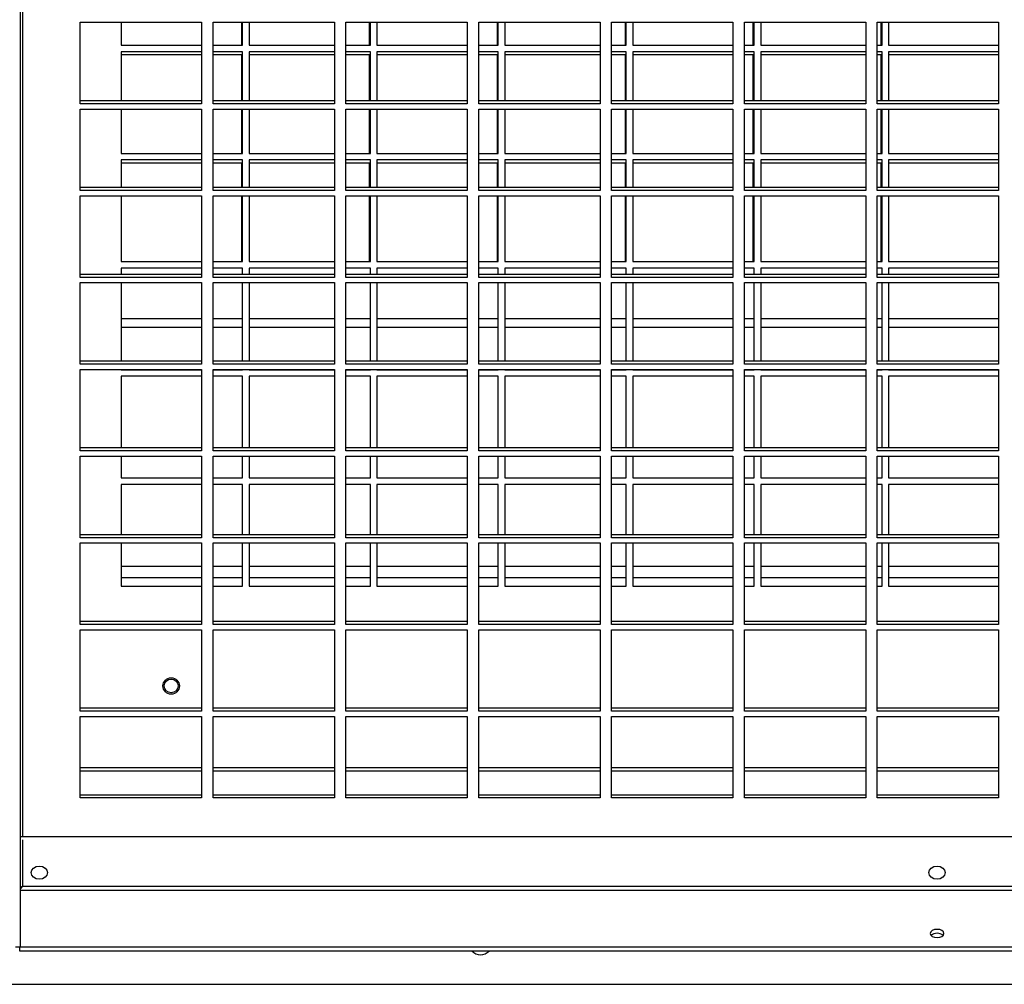
# Model space of a CAD drawing. Units: millimetres. Extents: x 465 to 16470, y 452 to 11592.
# Drawn here: x 2544 to 2844, y 3576 to 3870 of the extents above; entities that cross this region are included whole.
import ezdxf

# ---------------------------------------------------------------- set-up
doc = ezdxf.new("R2010")
doc.units = ezdxf.units.MM

msp = doc.modelspace()

# ---------------------------------------------------------------- linework, layer by layer
at = {"color": 7, "linetype": 'Continuous', "lineweight": 25}
for p, q in [((2544.23, 4409.81), (2544.23, 3586.99)), ((2562.54, 3869.12), (2599.54, 3869.12)), ((2562.54, 3844.25), (2562.54, 3869.12)), ((2575, 3869.12), (2575, 3862.15)), ((2599.54, 3869.12), (2599.54, 3844.25)), ((2603.04, 3869.12), (2640.04, 3869.12)), ((2603.04, 3844.25), (2603.04, 3869.12)), ((2611.75, 3862.15), (2611.75, 3869.12)), ((2612, 3862.15), (2612, 3869.12)), ((2614, 3869.12), (2614, 3862.15)), ((2640.04, 3869.12), (2640.04, 3844.25)), ((2643.54, 3869.12), (2680.54, 3869.12)), ((2643.54, 3844.25), (2643.54, 3869.12)), ((2650.75, 3862.15), (2650.75, 3869.12)), ((2651, 3862.15), (2651, 3869.12)), ((2653, 3869.12), (2653, 3862.15)), ((2680.54, 3869.12), (2680.54, 3844.25)), ((2684.04, 3869.12), (2721.04, 3869.12)), ((2684.04, 3844.25), (2684.04, 3869.12)), ((2689.75, 3862.15), (2689.75, 3869.12)), ((2690, 3862.15), (2690, 3869.12)), ((2692, 3869.12), (2692, 3862.15)), ((2721.04, 3869.12), (2721.04, 3844.25)), ((2724.54, 3869.12), (2761.54, 3869.12)), ((2724.54, 3844.25), (2724.54, 3869.12)), ((2728.75, 3862.15), (2728.75, 3869.12)), ((2729, 3862.15), (2729, 3869.12)), ((2731, 3869.12), (2731, 3862.15)), ((2761.54, 3869.12), (2761.54, 3844.25)), ((2765.04, 3869.12), (2802.04, 3869.12)), ((2765.04, 3844.25), (2765.04, 3869.12)), ((2767.75, 3862.15), (2767.75, 3869.12)), ((2768, 3862.15), (2768, 3869.12)), ((2770, 3869.12), (2770, 3862.15)), ((2802.04, 3869.12), (2802.04, 3844.25)), ((2805.54, 3869.12), (2842.54, 3869.12)), ((2805.54, 3844.25), (2805.54, 3869.12)), ((2806.75, 3862.15), (2806.75, 3869.12)), ((2807, 3862.15), (2807, 3869.12)), ((2809, 3869.12), (2809, 3862.15)), ((2842.54, 3869.12), (2842.54, 3844.25)), ((2575, 3862.15), (2599.54, 3862.15)), ((2603.04, 3862.15), (2612, 3862.15)), ((2614, 3862.15), (2640.04, 3862.15)), ((2643.54, 3862.15), (2651, 3862.15)), ((2653, 3862.15), (2680.54, 3862.15)), ((2684.04, 3862.15), (2690, 3862.15)), ((2692, 3862.15), (2721.04, 3862.15)), ((2724.54, 3862.15), (2729, 3862.15)), ((2731, 3862.15), (2761.54, 3862.15)), ((2765.04, 3862.15), (2768, 3862.15)), ((2770, 3862.15), (2802.04, 3862.15)), ((2805.54, 3862.15), (2807, 3862.15)), ((2809, 3862.15), (2842.54, 3862.15)), ((2599.54, 3860.15), (2575, 3860.15)), ((2575, 3860.15), (2575, 3845.15)), ((2599.54, 3859.15), (2575, 3859.15)), ((2612, 3860.15), (2603.04, 3860.15)), ((2611.75, 3859.15), (2603.04, 3859.15)), ((2611.75, 3845.15), (2611.75, 3859.15)), ((2612, 3845.15), (2612, 3860.15)), ((2640.04, 3860.15), (2614, 3860.15)), ((2614, 3860.15), (2614, 3845.15)), ((2640.04, 3859.15), (2614, 3859.15)), ((2651, 3860.15), (2643.54, 3860.15)), ((2650.75, 3859.15), (2643.54, 3859.15)), ((2650.75, 3845.15), (2650.75, 3859.15)), ((2651, 3845.15), (2651, 3860.15)), ((2680.54, 3860.15), (2653, 3860.15)), ((2653, 3860.15), (2653, 3845.15)), ((2680.54, 3859.15), (2653, 3859.15)), ((2690, 3860.15), (2684.04, 3860.15)), ((2689.75, 3859.15), (2684.04, 3859.15)), ((2689.75, 3845.15), (2689.75, 3859.15)), ((2690, 3845.15), (2690, 3860.15)), ((2721.04, 3860.15), (2692, 3860.15)), ((2692, 3860.15), (2692, 3845.15)), ((2721.04, 3859.15), (2692, 3859.15)), ((2729, 3860.15), (2724.54, 3860.15)), ((2728.75, 3859.15), (2724.54, 3859.15)), ((2728.75, 3845.15), (2728.75, 3859.15)), ((2729, 3845.15), (2729, 3860.15)), ((2761.54, 3860.15), (2731, 3860.15)), ((2731, 3860.15), (2731, 3845.15)), ((2761.54, 3859.15), (2731, 3859.15)), ((2768, 3860.15), (2765.04, 3860.15)), ((2767.75, 3859.15), (2765.04, 3859.15)), ((2767.75, 3845.15), (2767.75, 3859.15)), ((2768, 3845.15), (2768, 3860.15)), ((2802.04, 3860.15), (2770, 3860.15)), ((2770, 3860.15), (2770, 3845.15)), ((2802.04, 3859.15), (2770, 3859.15)), ((2807, 3860.15), (2805.54, 3860.15)), ((2806.75, 3859.15), (2805.54, 3859.15)), ((2806.75, 3845.15), (2806.75, 3859.15)), ((2807, 3845.15), (2807, 3860.15)), ((2842.54, 3860.15), (2809, 3860.15)), ((2809, 3860.15), (2809, 3845.15)), ((2842.54, 3859.15), (2809, 3859.15)), ((2599.54, 3845.15), (2562.54, 3845.15)), ((2599.54, 3844.25), (2562.54, 3844.25)), ((2640.04, 3845.15), (2603.04, 3845.15)), ((2640.04, 3844.25), (2603.04, 3844.25)), ((2680.54, 3845.15), (2643.54, 3845.15)), ((2680.54, 3844.25), (2643.54, 3844.25)), ((2721.04, 3845.15), (2684.04, 3845.15)), ((2721.04, 3844.25), (2684.04, 3844.25)), ((2761.54, 3845.15), (2724.54, 3845.15)), ((2761.54, 3844.25), (2724.54, 3844.25)), ((2802.04, 3845.15), (2765.04, 3845.15)), ((2802.04, 3844.25), (2765.04, 3844.25)), ((2842.54, 3845.15), (2805.54, 3845.15)), ((2842.54, 3844.25), (2805.54, 3844.25)), ((2562.54, 3842.65), (2599.54, 3842.65)), ((2562.54, 3817.78), (2562.54, 3842.65)), ((2575, 3842.65), (2575, 3829.15)), ((2599.54, 3842.65), (2599.54, 3817.78)), ((2603.04, 3842.65), (2640.04, 3842.65)), ((2603.04, 3817.78), (2603.04, 3842.65)), ((2611.75, 3829.15), (2611.75, 3842.65)), ((2612, 3829.15), (2612, 3842.65)), ((2614, 3842.65), (2614, 3829.15)), ((2640.04, 3842.65), (2640.04, 3817.78)), ((2643.54, 3842.65), (2680.54, 3842.65)), ((2643.54, 3817.78), (2643.54, 3842.65)), ((2650.75, 3829.15), (2650.75, 3842.65)), ((2651, 3829.15), (2651, 3842.65)), ((2653, 3842.65), (2653, 3829.15)), ((2680.54, 3842.65), (2680.54, 3817.78)), ((2684.04, 3842.65), (2721.04, 3842.65)), ((2684.04, 3817.78), (2684.04, 3842.65)), ((2689.75, 3829.15), (2689.75, 3842.65)), ((2690, 3829.15), (2690, 3842.65)), ((2692, 3842.65), (2692, 3829.15)), ((2721.04, 3842.65), (2721.04, 3817.78)), ((2724.54, 3842.65), (2761.54, 3842.65)), ((2724.54, 3817.78), (2724.54, 3842.65)), ((2728.75, 3829.15), (2728.75, 3842.65)), ((2729, 3829.15), (2729, 3842.65)), ((2731, 3842.65), (2731, 3829.15)), ((2761.54, 3842.65), (2761.54, 3817.78)), ((2765.04, 3842.65), (2802.04, 3842.65)), ((2765.04, 3817.78), (2765.04, 3842.65)), ((2767.75, 3829.15), (2767.75, 3842.65)), ((2768, 3829.15), (2768, 3842.65)), ((2770, 3842.65), (2770, 3829.15)), ((2802.04, 3842.65), (2802.04, 3817.78)), ((2805.54, 3842.65), (2842.54, 3842.65)), ((2805.54, 3817.78), (2805.54, 3842.65)), ((2806.75, 3829.15), (2806.75, 3842.65)), ((2807, 3829.15), (2807, 3842.65)), ((2809, 3842.65), (2809, 3829.15)), ((2842.54, 3842.65), (2842.54, 3817.78)), ((2575, 3829.15), (2599.54, 3829.15)), ((2603.04, 3829.15), (2612, 3829.15)), ((2614, 3829.15), (2640.04, 3829.15)), ((2643.54, 3829.15), (2651, 3829.15)), ((2653, 3829.15), (2680.54, 3829.15)), ((2684.04, 3829.15), (2690, 3829.15)), ((2692, 3829.15), (2721.04, 3829.15)), ((2724.54, 3829.15), (2729, 3829.15)), ((2731, 3829.15), (2761.54, 3829.15)), ((2765.04, 3829.15), (2768, 3829.15)), ((2770, 3829.15), (2802.04, 3829.15)), ((2805.54, 3829.15), (2807, 3829.15)), ((2809, 3829.15), (2842.54, 3829.15)), ((2599.54, 3827.15), (2575, 3827.15)), ((2575, 3827.15), (2575, 3818.68)), ((2599.54, 3826.15), (2575, 3826.15)), ((2612, 3827.15), (2603.04, 3827.15)), ((2611.75, 3826.15), (2603.04, 3826.15)), ((2611.75, 3818.68), (2611.75, 3826.15)), ((2612, 3818.68), (2612, 3827.15)), ((2640.04, 3827.15), (2614, 3827.15)), ((2614, 3827.15), (2614, 3818.68)), ((2640.04, 3826.15), (2614, 3826.15)), ((2651, 3827.15), (2643.54, 3827.15)), ((2650.75, 3826.15), (2643.54, 3826.15)), ((2650.75, 3818.68), (2650.75, 3826.15)), ((2651, 3818.68), (2651, 3827.15)), ((2680.54, 3827.15), (2653, 3827.15)), ((2653, 3827.15), (2653, 3818.68)), ((2680.54, 3826.15), (2653, 3826.15)), ((2690, 3827.15), (2684.04, 3827.15)), ((2689.75, 3826.15), (2684.04, 3826.15)), ((2689.75, 3818.68), (2689.75, 3826.15)), ((2690, 3818.68), (2690, 3827.15)), ((2721.04, 3827.15), (2692, 3827.15)), ((2692, 3827.15), (2692, 3818.68)), ((2721.04, 3826.15), (2692, 3826.15)), ((2729, 3827.15), (2724.54, 3827.15)), ((2728.75, 3826.15), (2724.54, 3826.15)), ((2728.75, 3818.68), (2728.75, 3826.15)), ((2729, 3818.68), (2729, 3827.15)), ((2761.54, 3827.15), (2731, 3827.15)), ((2731, 3827.15), (2731, 3818.68)), ((2761.54, 3826.15), (2731, 3826.15)), ((2768, 3827.15), (2765.04, 3827.15)), ((2767.75, 3826.15), (2765.04, 3826.15)), ((2767.75, 3818.68), (2767.75, 3826.15)), ((2768, 3818.68), (2768, 3827.15)), ((2802.04, 3827.15), (2770, 3827.15)), ((2770, 3827.15), (2770, 3818.68)), ((2802.04, 3826.15), (2770, 3826.15)), ((2807, 3827.15), (2805.54, 3827.15)), ((2806.75, 3826.15), (2805.54, 3826.15)), ((2806.75, 3818.68), (2806.75, 3826.15)), ((2807, 3818.68), (2807, 3827.15)), ((2842.54, 3827.15), (2809, 3827.15)), ((2809, 3827.15), (2809, 3818.68)), ((2842.54, 3826.15), (2809, 3826.15)), ((2599.54, 3818.68), (2562.54, 3818.68)), ((2599.54, 3817.78), (2562.54, 3817.78)), ((2562.54, 3816.18), (2599.54, 3816.18)), ((2562.54, 3791.31), (2562.54, 3816.18)), ((2575, 3816.18), (2575, 3796.15)), ((2599.54, 3816.18), (2599.54, 3791.31)), ((2640.04, 3818.68), (2603.04, 3818.68)), ((2640.04, 3817.78), (2603.04, 3817.78)), ((2603.04, 3816.18), (2640.04, 3816.18)), ((2603.04, 3791.31), (2603.04, 3816.18)), ((2611.75, 3796.15), (2611.75, 3816.18)), ((2612, 3796.15), (2612, 3816.18)), ((2614, 3816.18), (2614, 3796.15)), ((2640.04, 3816.18), (2640.04, 3791.31)), ((2680.54, 3818.68), (2643.54, 3818.68)), ((2680.54, 3817.78), (2643.54, 3817.78)), ((2643.54, 3816.18), (2680.54, 3816.18)), ((2643.54, 3791.31), (2643.54, 3816.18)), ((2650.75, 3796.15), (2650.75, 3816.18)), ((2651, 3796.15), (2651, 3816.18)), ((2653, 3816.18), (2653, 3796.15)), ((2680.54, 3816.18), (2680.54, 3791.31)), ((2721.04, 3818.68), (2684.04, 3818.68)), ((2721.04, 3817.78), (2684.04, 3817.78)), ((2684.04, 3816.18), (2721.04, 3816.18)), ((2684.04, 3791.31), (2684.04, 3816.18)), ((2689.75, 3796.15), (2689.75, 3816.18)), ((2690, 3796.15), (2690, 3816.18)), ((2692, 3816.18), (2692, 3796.15)), ((2721.04, 3816.18), (2721.04, 3791.31)), ((2761.54, 3818.68), (2724.54, 3818.68)), ((2761.54, 3817.78), (2724.54, 3817.78)), ((2724.54, 3816.18), (2761.54, 3816.18)), ((2724.54, 3791.31), (2724.54, 3816.18)), ((2728.75, 3796.15), (2728.75, 3816.18)), ((2729, 3796.15), (2729, 3816.18)), ((2731, 3816.18), (2731, 3796.15)), ((2761.54, 3816.18), (2761.54, 3791.31)), ((2802.04, 3818.68), (2765.04, 3818.68)), ((2802.04, 3817.78), (2765.04, 3817.78)), ((2765.04, 3816.18), (2802.04, 3816.18)), ((2765.04, 3791.31), (2765.04, 3816.18)), ((2767.75, 3796.15), (2767.75, 3816.18)), ((2768, 3796.15), (2768, 3816.18)), ((2770, 3816.18), (2770, 3796.15)), ((2802.04, 3816.18), (2802.04, 3791.31)), ((2842.54, 3818.68), (2805.54, 3818.68)), ((2842.54, 3817.78), (2805.54, 3817.78)), ((2805.54, 3816.18), (2842.54, 3816.18)), ((2805.54, 3791.31), (2805.54, 3816.18)), ((2806.75, 3796.15), (2806.75, 3816.18)), ((2807, 3796.15), (2807, 3816.18)), ((2809, 3816.18), (2809, 3796.15)), ((2842.54, 3816.18), (2842.54, 3791.31)), ((2575, 3796.15), (2599.54, 3796.15)), ((2603.04, 3796.15), (2612, 3796.15)), ((2614, 3796.15), (2640.04, 3796.15)), ((2643.54, 3796.15), (2651, 3796.15)), ((2653, 3796.15), (2680.54, 3796.15)), ((2684.04, 3796.15), (2690, 3796.15)), ((2692, 3796.15), (2721.04, 3796.15)), ((2724.54, 3796.15), (2729, 3796.15)), ((2731, 3796.15), (2761.54, 3796.15)), ((2765.04, 3796.15), (2768, 3796.15)), ((2770, 3796.15), (2802.04, 3796.15)), ((2805.54, 3796.15), (2807, 3796.15)), ((2809, 3796.15), (2842.54, 3796.15)), ((2599.54, 3792.21), (2562.54, 3792.21)), ((2599.54, 3794.15), (2575, 3794.15)), ((2575, 3794.15), (2575, 3792.21)), ((2612, 3794.15), (2603.04, 3794.15)), ((2640.04, 3792.21), (2603.04, 3792.21)), ((2612, 3792.21), (2612, 3794.15)), ((2640.04, 3794.15), (2614, 3794.15)), ((2614, 3794.15), (2614, 3792.21)), ((2651, 3794.15), (2643.54, 3794.15)), ((2680.54, 3792.21), (2643.54, 3792.21)), ((2651, 3792.21), (2651, 3794.15)), ((2680.54, 3794.15), (2653, 3794.15)), ((2653, 3794.15), (2653, 3792.21)), ((2690, 3794.15), (2684.04, 3794.15)), ((2721.04, 3792.21), (2684.04, 3792.21)), ((2690, 3792.21), (2690, 3794.15)), ((2721.04, 3794.15), (2692, 3794.15)), ((2692, 3794.15), (2692, 3792.21)), ((2729, 3794.15), (2724.54, 3794.15)), ((2761.54, 3792.21), (2724.54, 3792.21)), ((2729, 3792.21), (2729, 3794.15)), ((2761.54, 3794.15), (2731, 3794.15)), ((2731, 3794.15), (2731, 3792.21)), ((2768, 3794.15), (2765.04, 3794.15)), ((2802.04, 3792.21), (2765.04, 3792.21)), ((2768, 3792.21), (2768, 3794.15)), ((2802.04, 3794.15), (2770, 3794.15)), ((2770, 3794.15), (2770, 3792.21)), ((2807, 3794.15), (2805.54, 3794.15)), ((2842.54, 3792.21), (2805.54, 3792.21)), ((2807, 3792.21), (2807, 3794.15)), ((2842.54, 3794.15), (2809, 3794.15)), ((2809, 3794.15), (2809, 3792.21)), ((2599.54, 3791.31), (2562.54, 3791.31)), ((2562.54, 3789.71), (2599.54, 3789.71)), ((2562.54, 3764.84), (2562.54, 3789.71)), ((2575, 3789.71), (2575, 3765.74)), ((2599.54, 3789.71), (2599.54, 3764.84)), ((2640.04, 3791.31), (2603.04, 3791.31)), ((2603.04, 3789.71), (2640.04, 3789.71)), ((2603.04, 3764.84), (2603.04, 3789.71)), ((2612, 3765.74), (2612, 3789.71)), ((2614, 3789.71), (2614, 3765.74)), ((2640.04, 3789.71), (2640.04, 3764.84)), ((2680.54, 3791.31), (2643.54, 3791.31)), ((2643.54, 3789.71), (2680.54, 3789.71)), ((2643.54, 3764.84), (2643.54, 3789.71)), ((2651, 3765.74), (2651, 3789.71)), ((2653, 3789.71), (2653, 3765.74)), ((2680.54, 3789.71), (2680.54, 3764.84)), ((2721.04, 3791.31), (2684.04, 3791.31)), ((2684.04, 3789.71), (2721.04, 3789.71)), ((2684.04, 3764.84), (2684.04, 3789.71)), ((2690, 3765.74), (2690, 3789.71)), ((2692, 3789.71), (2692, 3765.74)), ((2721.04, 3789.71), (2721.04, 3764.84)), ((2761.54, 3791.31), (2724.54, 3791.31)), ((2724.54, 3789.71), (2761.54, 3789.71)), ((2724.54, 3764.84), (2724.54, 3789.71)), ((2729, 3765.74), (2729, 3789.71)), ((2731, 3789.71), (2731, 3765.74)), ((2761.54, 3789.71), (2761.54, 3764.84)), ((2802.04, 3791.31), (2765.04, 3791.31)), ((2765.04, 3789.71), (2802.04, 3789.71)), ((2765.04, 3764.84), (2765.04, 3789.71)), ((2768, 3765.74), (2768, 3789.71)), ((2770, 3789.71), (2770, 3765.74)), ((2802.04, 3789.71), (2802.04, 3764.84)), ((2842.54, 3791.31), (2805.54, 3791.31)), ((2805.54, 3789.71), (2842.54, 3789.71)), ((2805.54, 3764.84), (2805.54, 3789.71)), ((2807, 3765.74), (2807, 3789.71)), ((2809, 3789.71), (2809, 3765.74)), ((2842.54, 3789.71), (2842.54, 3764.84)), ((2599.54, 3778.69), (2575, 3778.69)), ((2612, 3778.69), (2603.04, 3778.69)), ((2640.04, 3778.69), (2614, 3778.69)), ((2651, 3778.69), (2643.54, 3778.69)), ((2680.54, 3778.69), (2653, 3778.69)), ((2690, 3778.69), (2684.04, 3778.69)), ((2721.04, 3778.69), (2692, 3778.69)), ((2729, 3778.69), (2724.54, 3778.69)), ((2761.54, 3778.69), (2731, 3778.69)), ((2768, 3778.69), (2765.04, 3778.69)), ((2802.04, 3778.69), (2770, 3778.69)), ((2807, 3778.69), (2805.54, 3778.69)), ((2842.54, 3778.69), (2809, 3778.69)), ((2599.54, 3765.74), (2562.54, 3765.74)), ((2640.04, 3765.74), (2603.04, 3765.74)), ((2680.54, 3765.74), (2643.54, 3765.74)), ((2721.04, 3765.74), (2684.04, 3765.74)), ((2761.54, 3765.74), (2724.54, 3765.74)), ((2802.04, 3765.74), (2765.04, 3765.74)), ((2842.54, 3765.74), (2805.54, 3765.74)), ((2599.54, 3764.84), (2562.54, 3764.84)), ((2562.54, 3763.24), (2599.54, 3763.24)), ((2562.54, 3738.37), (2562.54, 3763.24)), ((2575, 3763.24), (2575, 3763.15)), ((2575, 3763.15), (2599.54, 3763.15)), ((2599.54, 3763.24), (2599.54, 3738.37)), ((2640.04, 3764.84), (2603.04, 3764.84)), ((2603.04, 3763.24), (2640.04, 3763.24)), ((2603.04, 3738.37), (2603.04, 3763.24)), ((2603.04, 3763.15), (2612, 3763.15)), ((2612, 3763.15), (2612, 3763.24)), ((2614, 3763.24), (2614, 3763.15)), ((2614, 3763.15), (2640.04, 3763.15)), ((2640.04, 3763.24), (2640.04, 3738.37)), ((2680.54, 3764.84), (2643.54, 3764.84)), ((2643.54, 3763.24), (2680.54, 3763.24)), ((2643.54, 3738.37), (2643.54, 3763.24)), ((2643.54, 3763.15), (2651, 3763.15)), ((2651, 3763.15), (2651, 3763.24)), ((2653, 3763.24), (2653, 3763.15)), ((2653, 3763.15), (2680.54, 3763.15)), ((2680.54, 3763.24), (2680.54, 3738.37)), ((2721.04, 3764.84), (2684.04, 3764.84)), ((2684.04, 3763.24), (2721.04, 3763.24)), ((2684.04, 3738.37), (2684.04, 3763.24)), ((2684.04, 3763.15), (2690, 3763.15)), ((2690, 3763.15), (2690, 3763.24)), ((2692, 3763.24), (2692, 3763.15)), ((2692, 3763.15), (2721.04, 3763.15)), ((2721.04, 3763.24), (2721.04, 3738.37)), ((2761.54, 3764.84), (2724.54, 3764.84)), ((2724.54, 3763.24), (2761.54, 3763.24)), ((2724.54, 3738.37), (2724.54, 3763.24)), ((2724.54, 3763.15), (2729, 3763.15)), ((2729, 3763.15), (2729, 3763.24)), ((2731, 3763.24), (2731, 3763.15)), ((2731, 3763.15), (2761.54, 3763.15)), ((2761.54, 3763.24), (2761.54, 3738.37)), ((2802.04, 3764.84), (2765.04, 3764.84)), ((2765.04, 3763.24), (2802.04, 3763.24)), ((2765.04, 3738.37), (2765.04, 3763.24)), ((2765.04, 3763.15), (2768, 3763.15)), ((2768, 3763.15), (2768, 3763.24)), ((2770, 3763.24), (2770, 3763.15)), ((2770, 3763.15), (2802.04, 3763.15)), ((2802.04, 3763.24), (2802.04, 3738.37)), ((2842.54, 3764.84), (2805.54, 3764.84)), ((2805.54, 3763.24), (2842.54, 3763.24)), ((2805.54, 3738.37), (2805.54, 3763.24)), ((2805.54, 3763.15), (2807, 3763.15)), ((2807, 3763.15), (2807, 3763.24)), ((2809, 3763.24), (2809, 3763.15)), ((2809, 3763.15), (2842.54, 3763.15)), ((2842.54, 3763.24), (2842.54, 3738.37)), ((2599.54, 3761.15), (2575, 3761.15)), ((2575, 3761.15), (2575, 3739.27)), ((2612, 3761.15), (2603.04, 3761.15)), ((2612, 3739.27), (2612, 3761.15)), ((2640.04, 3761.15), (2614, 3761.15)), ((2614, 3761.15), (2614, 3739.27)), ((2651, 3761.15), (2643.54, 3761.15)), ((2651, 3739.27), (2651, 3761.15)), ((2680.54, 3761.15), (2653, 3761.15)), ((2653, 3761.15), (2653, 3739.27)), ((2690, 3761.15), (2684.04, 3761.15)), ((2690, 3739.27), (2690, 3761.15)), ((2721.04, 3761.15), (2692, 3761.15)), ((2692, 3761.15), (2692, 3739.27)), ((2729, 3761.15), (2724.54, 3761.15)), ((2729, 3739.27), (2729, 3761.15)), ((2761.54, 3761.15), (2731, 3761.15)), ((2731, 3761.15), (2731, 3739.27)), ((2768, 3761.15), (2765.04, 3761.15)), ((2768, 3739.27), (2768, 3761.15)), ((2802.04, 3761.15), (2770, 3761.15)), ((2770, 3761.15), (2770, 3739.27)), ((2807, 3761.15), (2805.54, 3761.15)), ((2807, 3739.27), (2807, 3761.15)), ((2842.54, 3761.15), (2809, 3761.15)), ((2809, 3761.15), (2809, 3739.27)), ((2599.54, 3739.27), (2562.54, 3739.27)), ((2599.54, 3738.37), (2562.54, 3738.37)), ((2640.04, 3739.27), (2603.04, 3739.27)), ((2640.04, 3738.37), (2603.04, 3738.37)), ((2680.54, 3739.27), (2643.54, 3739.27)), ((2680.54, 3738.37), (2643.54, 3738.37)), ((2721.04, 3739.27), (2684.04, 3739.27)), ((2721.04, 3738.37), (2684.04, 3738.37)), ((2761.54, 3739.27), (2724.54, 3739.27)), ((2761.54, 3738.37), (2724.54, 3738.37)), ((2802.04, 3739.27), (2765.04, 3739.27)), ((2802.04, 3738.37), (2765.04, 3738.37)), ((2842.54, 3739.27), (2805.54, 3739.27)), ((2842.54, 3738.37), (2805.54, 3738.37)), ((2562.54, 3736.77), (2599.54, 3736.77)), ((2562.54, 3711.9), (2562.54, 3736.77)), ((2575, 3736.77), (2575, 3730.15)), ((2599.54, 3736.77), (2599.54, 3711.9)), ((2603.04, 3736.77), (2640.04, 3736.77)), ((2603.04, 3711.9), (2603.04, 3736.77)), ((2612, 3730.15), (2612, 3736.77)), ((2614, 3736.77), (2614, 3730.15)), ((2640.04, 3736.77), (2640.04, 3711.9)), ((2643.54, 3736.77), (2680.54, 3736.77)), ((2643.54, 3711.9), (2643.54, 3736.77)), ((2651, 3730.15), (2651, 3736.77)), ((2653, 3736.77), (2653, 3730.15)), ((2680.54, 3736.77), (2680.54, 3711.9)), ((2684.04, 3736.77), (2721.04, 3736.77)), ((2684.04, 3711.9), (2684.04, 3736.77)), ((2690, 3730.15), (2690, 3736.77)), ((2692, 3736.77), (2692, 3730.15)), ((2721.04, 3736.77), (2721.04, 3711.9)), ((2724.54, 3736.77), (2761.54, 3736.77)), ((2724.54, 3711.9), (2724.54, 3736.77)), ((2729, 3730.15), (2729, 3736.77)), ((2731, 3736.77), (2731, 3730.15)), ((2761.54, 3736.77), (2761.54, 3711.9)), ((2765.04, 3736.77), (2802.04, 3736.77)), ((2765.04, 3711.9), (2765.04, 3736.77)), ((2768, 3730.15), (2768, 3736.77)), ((2770, 3736.77), (2770, 3730.15)), ((2802.04, 3736.77), (2802.04, 3711.9)), ((2805.54, 3736.77), (2842.54, 3736.77)), ((2805.54, 3711.9), (2805.54, 3736.77)), ((2807, 3730.15), (2807, 3736.77)), ((2809, 3736.77), (2809, 3730.15)), ((2842.54, 3736.77), (2842.54, 3711.9)), ((2575, 3730.15), (2599.54, 3730.15)), ((2603.04, 3730.15), (2612, 3730.15)), ((2614, 3730.15), (2640.04, 3730.15)), ((2643.54, 3730.15), (2651, 3730.15)), ((2653, 3730.15), (2680.54, 3730.15)), ((2684.04, 3730.15), (2690, 3730.15)), ((2692, 3730.15), (2721.04, 3730.15)), ((2724.54, 3730.15), (2729, 3730.15)), ((2731, 3730.15), (2761.54, 3730.15)), ((2765.04, 3730.15), (2768, 3730.15)), ((2770, 3730.15), (2802.04, 3730.15)), ((2805.54, 3730.15), (2807, 3730.15)), ((2809, 3730.15), (2842.54, 3730.15)), ((2599.54, 3728.15), (2575, 3728.15)), ((2575, 3728.15), (2575, 3712.79)), ((2612, 3728.15), (2603.04, 3728.15)), ((2612, 3712.79), (2612, 3728.15)), ((2640.04, 3728.15), (2614, 3728.15)), ((2614, 3728.15), (2614, 3712.79)), ((2651, 3728.15), (2643.54, 3728.15)), ((2651, 3712.79), (2651, 3728.15)), ((2680.54, 3728.15), (2653, 3728.15)), ((2653, 3728.15), (2653, 3712.79)), ((2690, 3728.15), (2684.04, 3728.15)), ((2690, 3712.79), (2690, 3728.15)), ((2721.04, 3728.15), (2692, 3728.15)), ((2692, 3728.15), (2692, 3712.79)), ((2729, 3728.15), (2724.54, 3728.15)), ((2729, 3712.79), (2729, 3728.15)), ((2761.54, 3728.15), (2731, 3728.15)), ((2731, 3728.15), (2731, 3712.79)), ((2768, 3728.15), (2765.04, 3728.15)), ((2768, 3712.79), (2768, 3728.15)), ((2802.04, 3728.15), (2770, 3728.15)), ((2770, 3728.15), (2770, 3712.79)), ((2807, 3728.15), (2805.54, 3728.15)), ((2807, 3712.79), (2807, 3728.15)), ((2842.54, 3728.15), (2809, 3728.15)), ((2809, 3728.15), (2809, 3712.79)), ((2599.54, 3712.79), (2562.54, 3712.79)), ((2599.54, 3711.9), (2562.54, 3711.9)), ((2640.04, 3712.79), (2603.04, 3712.79)), ((2640.04, 3711.9), (2603.04, 3711.9)), ((2680.54, 3712.79), (2643.54, 3712.79)), ((2680.54, 3711.9), (2643.54, 3711.9)), ((2721.04, 3712.79), (2684.04, 3712.79)), ((2721.04, 3711.9), (2684.04, 3711.9)), ((2761.54, 3712.79), (2724.54, 3712.79)), ((2761.54, 3711.9), (2724.54, 3711.9)), ((2802.04, 3712.79), (2765.04, 3712.79)), ((2802.04, 3711.9), (2765.04, 3711.9)), ((2842.54, 3712.79), (2805.54, 3712.79)), ((2842.54, 3711.9), (2805.54, 3711.9)), ((2562.54, 3710.29), (2599.54, 3710.29)), ((2562.54, 3685.43), (2562.54, 3710.29)), ((2575, 3710.29), (2575, 3697.15)), ((2599.54, 3710.29), (2599.54, 3685.43)), ((2603.04, 3710.29), (2640.04, 3710.29)), ((2603.04, 3685.43), (2603.04, 3710.29)), ((2612, 3697.15), (2612, 3710.29)), ((2614, 3710.29), (2614, 3697.15)), ((2640.04, 3710.29), (2640.04, 3685.43)), ((2643.54, 3710.29), (2680.54, 3710.29)), ((2643.54, 3685.43), (2643.54, 3710.29)), ((2651, 3697.15), (2651, 3710.29)), ((2653, 3710.29), (2653, 3697.15)), ((2680.54, 3710.29), (2680.54, 3685.43)), ((2684.04, 3710.29), (2721.04, 3710.29)), ((2684.04, 3685.43), (2684.04, 3710.29)), ((2690, 3697.15), (2690, 3710.29)), ((2692, 3710.29), (2692, 3697.15)), ((2721.04, 3710.29), (2721.04, 3685.43)), ((2724.54, 3710.29), (2761.54, 3710.29)), ((2724.54, 3685.43), (2724.54, 3710.29)), ((2729, 3697.15), (2729, 3710.29)), ((2731, 3710.29), (2731, 3697.15)), ((2761.54, 3710.29), (2761.54, 3685.43)), ((2765.04, 3710.29), (2802.04, 3710.29)), ((2765.04, 3685.43), (2765.04, 3710.29)), ((2768, 3697.15), (2768, 3710.29)), ((2770, 3710.29), (2770, 3697.15)), ((2802.04, 3710.29), (2802.04, 3685.43)), ((2805.54, 3710.29), (2842.54, 3710.29)), ((2805.54, 3685.43), (2805.54, 3710.29)), ((2807, 3697.15), (2807, 3710.29)), ((2809, 3710.29), (2809, 3697.15)), ((2842.54, 3710.29), (2842.54, 3685.43)), ((2599.54, 3699.65), (2575, 3699.65)), ((2612, 3699.65), (2603.04, 3699.65)), ((2640.04, 3699.65), (2614, 3699.65)), ((2651, 3699.65), (2643.54, 3699.65)), ((2680.54, 3699.65), (2653, 3699.65)), ((2690, 3699.65), (2684.04, 3699.65)), ((2721.04, 3699.65), (2692, 3699.65)), ((2729, 3699.65), (2724.54, 3699.65)), ((2761.54, 3699.65), (2731, 3699.65)), ((2768, 3699.65), (2765.04, 3699.65)), ((2802.04, 3699.65), (2770, 3699.65)), ((2807, 3699.65), (2805.54, 3699.65)), ((2842.54, 3699.65), (2809, 3699.65)), ((2575, 3697.15), (2599.54, 3697.15)), ((2603.04, 3697.15), (2612, 3697.15)), ((2614, 3697.15), (2640.04, 3697.15)), ((2643.54, 3697.15), (2651, 3697.15)), ((2653, 3697.15), (2680.54, 3697.15)), ((2684.04, 3697.15), (2690, 3697.15)), ((2692, 3697.15), (2721.04, 3697.15)), ((2724.54, 3697.15), (2729, 3697.15)), ((2731, 3697.15), (2761.54, 3697.15)), ((2765.04, 3697.15), (2768, 3697.15)), ((2770, 3697.15), (2802.04, 3697.15)), ((2805.54, 3697.15), (2807, 3697.15)), ((2809, 3697.15), (2842.54, 3697.15)), ((2599.54, 3686.32), (2562.54, 3686.32)), ((2599.54, 3685.43), (2562.54, 3685.43)), ((2640.04, 3686.32), (2603.04, 3686.32)), ((2640.04, 3685.43), (2603.04, 3685.43)), ((2680.54, 3686.32), (2643.54, 3686.32)), ((2680.54, 3685.43), (2643.54, 3685.43)), ((2721.04, 3686.32), (2684.04, 3686.32)), ((2721.04, 3685.43), (2684.04, 3685.43)), ((2761.54, 3686.32), (2724.54, 3686.32)), ((2761.54, 3685.43), (2724.54, 3685.43)), ((2802.04, 3686.32), (2765.04, 3686.32)), ((2802.04, 3685.43), (2765.04, 3685.43)), ((2842.54, 3686.32), (2805.54, 3686.32)), ((2842.54, 3685.43), (2805.54, 3685.43)), ((2562.54, 3683.82), (2599.54, 3683.82)), ((2562.54, 3658.96), (2562.54, 3683.82)), ((2599.54, 3683.82), (2599.54, 3658.96)), ((2603.04, 3683.82), (2640.04, 3683.82)), ((2603.04, 3658.96), (2603.04, 3683.82)), ((2640.04, 3683.82), (2640.04, 3658.96)), ((2643.54, 3683.82), (2680.54, 3683.82)), ((2643.54, 3658.96), (2643.54, 3683.82)), ((2680.54, 3683.82), (2680.54, 3658.96)), ((2684.04, 3683.82), (2721.04, 3683.82)), ((2684.04, 3658.96), (2684.04, 3683.82)), ((2721.04, 3683.82), (2721.04, 3658.96)), ((2724.54, 3683.82), (2761.54, 3683.82)), ((2724.54, 3658.96), (2724.54, 3683.82)), ((2761.54, 3683.82), (2761.54, 3658.96)), ((2765.04, 3683.82), (2802.04, 3683.82)), ((2765.04, 3658.96), (2765.04, 3683.82)), ((2802.04, 3683.82), (2802.04, 3658.96)), ((2805.54, 3683.82), (2842.54, 3683.82)), ((2805.54, 3658.96), (2805.54, 3683.82)), ((2842.54, 3683.82), (2842.54, 3658.96)), ((2599.54, 3659.85), (2562.54, 3659.85)), ((2599.54, 3658.96), (2562.54, 3658.96)), ((2562.54, 3657.35), (2599.54, 3657.35)), ((2562.54, 3632.49), (2562.54, 3657.35)), ((2599.54, 3657.35), (2599.54, 3632.49)), ((2640.04, 3659.85), (2603.04, 3659.85)), ((2640.04, 3658.96), (2603.04, 3658.96)), ((2603.04, 3657.35), (2640.04, 3657.35)), ((2603.04, 3632.49), (2603.04, 3657.35)), ((2640.04, 3657.35), (2640.04, 3632.49)), ((2680.54, 3659.85), (2643.54, 3659.85)), ((2680.54, 3658.96), (2643.54, 3658.96)), ((2643.54, 3657.35), (2680.54, 3657.35)), ((2643.54, 3632.49), (2643.54, 3657.35)), ((2680.54, 3657.35), (2680.54, 3632.49)), ((2721.04, 3659.85), (2684.04, 3659.85)), ((2721.04, 3658.96), (2684.04, 3658.96)), ((2684.04, 3657.35), (2721.04, 3657.35)), ((2684.04, 3632.49), (2684.04, 3657.35)), ((2721.04, 3657.35), (2721.04, 3632.49)), ((2761.54, 3659.85), (2724.54, 3659.85)), ((2761.54, 3658.96), (2724.54, 3658.96)), ((2724.54, 3657.35), (2761.54, 3657.35)), ((2724.54, 3632.49), (2724.54, 3657.35)), ((2761.54, 3657.35), (2761.54, 3632.49)), ((2802.04, 3659.85), (2765.04, 3659.85)), ((2802.04, 3658.96), (2765.04, 3658.96)), ((2765.04, 3657.35), (2802.04, 3657.35)), ((2765.04, 3632.49), (2765.04, 3657.35)), ((2802.04, 3657.35), (2802.04, 3632.49)), ((2842.54, 3659.85), (2805.54, 3659.85)), ((2842.54, 3658.96), (2805.54, 3658.96)), ((2805.54, 3657.35), (2842.54, 3657.35)), ((2805.54, 3632.49), (2805.54, 3657.35)), ((2842.54, 3657.35), (2842.54, 3632.49)), ((2599.54, 3641.65), (2562.54, 3641.65)), ((2599.54, 3640.65), (2562.54, 3640.65)), ((2640.04, 3641.65), (2603.04, 3641.65)), ((2640.04, 3640.65), (2603.04, 3640.65)), ((2680.54, 3641.65), (2643.54, 3641.65)), ((2680.54, 3640.65), (2643.54, 3640.65)), ((2721.04, 3641.65), (2684.04, 3641.65)), ((2721.04, 3640.65), (2684.04, 3640.65)), ((2761.54, 3641.65), (2724.54, 3641.65)), ((2761.54, 3640.65), (2724.54, 3640.65)), ((2802.04, 3641.65), (2765.04, 3641.65)), ((2802.04, 3640.65), (2765.04, 3640.65)), ((2842.54, 3641.65), (2805.54, 3641.65)), ((2842.54, 3640.65), (2805.54, 3640.65)), ((2599.54, 3633.38), (2562.54, 3633.38)), ((2640.04, 3633.38), (2603.04, 3633.38)), ((2680.54, 3633.38), (2643.54, 3633.38)), ((2721.04, 3633.38), (2684.04, 3633.38)), ((2761.54, 3633.38), (2724.54, 3633.38)), ((2802.04, 3633.38), (2765.04, 3633.38)), ((2842.54, 3633.38), (2805.54, 3633.38)), ((2599.54, 3632.49), (2562.54, 3632.49)), ((2640.04, 3632.49), (2603.04, 3632.49)), ((2680.54, 3632.49), (2643.54, 3632.49)), ((2721.04, 3632.49), (2684.04, 3632.49)), ((2761.54, 3632.49), (2724.54, 3632.49)), ((2802.04, 3632.49), (2765.04, 3632.49)), ((2842.54, 3632.49), (2805.54, 3632.49)), ((2544.5, 3620.74), (3103.08, 3620.74)), ((2544.63, 3605.41), (2544.55, 3605.08)), ((2544.55, 3605.08), (2544.55, 3605.07)), ((2544.89, 3605.57), (3102.69, 3605.57)), ((2544.23, 3586.99), (2542.73, 3586.99)), ((2544.06, 3586.99), (2544.06, 3586.99)), ((3103.52, 3586.99), (2544.06, 3586.99)), ((2544.06, 3585.78), (2544.06, 3586.99)), ((3103.52, 3585.78), (2544.06, 3585.78)), ((1988.13, 3575.65), (4781.05, 3575.65))]:
    msp.add_line(p, q, dxfattribs=at)
at = {"color": 8, "linetype": 'Continuous', "lineweight": 25}
for p, q in [((2544.89, 4409.81), (2544.89, 3620.81)), ((2599.54, 3776.05), (2575, 3776.05)), ((2612, 3776.05), (2603.04, 3776.05)), ((2640.04, 3776.05), (2614, 3776.05)), ((2651, 3776.05), (2643.54, 3776.05)), ((2680.54, 3776.05), (2653, 3776.05)), ((2690, 3776.05), (2684.04, 3776.05)), ((2721.04, 3776.05), (2692, 3776.05)), ((2729, 3776.05), (2724.54, 3776.05)), ((2761.54, 3776.05), (2731, 3776.05)), ((2768, 3776.05), (2765.04, 3776.05)), ((2802.04, 3776.05), (2770, 3776.05)), ((2807, 3776.05), (2805.54, 3776.05)), ((2842.54, 3776.05), (2809, 3776.05)), ((2575, 3703.25), (2599.54, 3703.25)), ((2603.04, 3703.25), (2612, 3703.25)), ((2614, 3703.25), (2640.04, 3703.25)), ((2643.54, 3703.25), (2651, 3703.25)), ((2653, 3703.25), (2680.54, 3703.25)), ((2684.04, 3703.25), (2690, 3703.25)), ((2692, 3703.25), (2721.04, 3703.25)), ((2724.54, 3703.25), (2729, 3703.25)), ((2731, 3703.25), (2761.54, 3703.25)), ((2765.04, 3703.25), (2768, 3703.25)), ((2770, 3703.25), (2802.04, 3703.25)), ((2805.54, 3703.25), (2807, 3703.25)), ((2809, 3703.25), (2842.54, 3703.25)), ((2599.54, 3641.66), (2562.54, 3641.66)), ((2640.04, 3641.66), (2603.04, 3641.66)), ((2680.54, 3641.66), (2643.54, 3641.66)), ((2721.04, 3641.66), (2684.04, 3641.66)), ((2761.54, 3641.66), (2724.54, 3641.66)), ((2802.04, 3641.66), (2765.04, 3641.66)), ((2842.54, 3641.66), (2805.54, 3641.66)), ((2544.89, 3619.76), (2544.89, 3605.57)), ((2544.23, 3604.4), (3103.35, 3604.4))]:
    msp.add_line(p, q, dxfattribs=at)
at = {"color": 7, "linetype": 'Continuous', "lineweight": 25, "flags": 128}
for points in [[(2550.05, 3607.71), (2549.09, 3607.86), (2548.28, 3608.3), (2547.74, 3608.95), (2547.55, 3609.71), (2547.74, 3610.48), (2548.28, 3611.13), (2549.09, 3611.57), (2550.05, 3611.72), (2551.01, 3611.57), (2551.82, 3611.13), (2552.36, 3610.48), (2552.55, 3609.71), (2552.36, 3608.95), (2551.82, 3608.3), (2551.01, 3607.86), (2550.05, 3607.71)], [(2823.79, 3607.71), (2822.83, 3607.86), (2822.02, 3608.3), (2821.48, 3608.95), (2821.29, 3609.71), (2821.48, 3610.48), (2822.02, 3611.13), (2822.83, 3611.57), (2823.79, 3611.72), (2824.75, 3611.57), (2825.56, 3611.13), (2826.1, 3610.48), (2826.29, 3609.71), (2826.1, 3608.95), (2825.56, 3608.3), (2824.75, 3607.86), (2823.79, 3607.71)], [(2823.79, 3592.42), (2822.99, 3592.33), (2822.31, 3592.05), (2821.85, 3591.65), (2821.69, 3591.17), (2821.85, 3590.69), (2822.31, 3590.28), (2822.99, 3590.01), (2823.79, 3589.91), (2824.59, 3590.01), (2825.28, 3590.28), (2825.73, 3590.69), (2825.89, 3591.17), (2825.73, 3591.65), (2825.28, 3592.05), (2824.59, 3592.33), (2823.79, 3592.42)]]:
    msp.add_lwpolyline(points, dxfattribs=at)
at = {"color": 7, "linetype": 'Continuous', "lineweight": 25}
for radius in [2.5, 2.1]:
    msp.add_circle((2590.25, 3666.66), radius, dxfattribs=at)
for centre, radius, start, end in [((2823.64, 3588.71), 2.51, 86.5608, 132.4326), ((2823.94, 3588.71), 2.51, 47.5674, 93.4392), ((2684.59, 3588.15), 3.5, 222.4833, 317.5167)]:
    msp.add_arc(centre, radius, start, end, dxfattribs=at)
for points, knots in [([(2544.23, 3604.97), (2544.26, 3605.03), (2544.35, 3605.19), (2544.59, 3605.4), (2544.8, 3605.52), (2544.89, 3605.57)], [0, 0, 0, 0, 0.2055438, 0.6344144, 1, 1, 1, 1]), ([(2544.89, 3605.57), (2544.81, 3605.47), (2544.67, 3605.26), (2544.45, 3604.91), (2544.31, 3604.68), (2544.23, 3604.6), (2544.23, 3604.59)], [0, 0, 0, 0, 0.34632, 0.665976, 0.98556, 1, 1, 1, 1])]:
    msp.add_open_spline(points, degree=3, knots=knots, dxfattribs=at)

doc.saveas('drawing.dxf')
